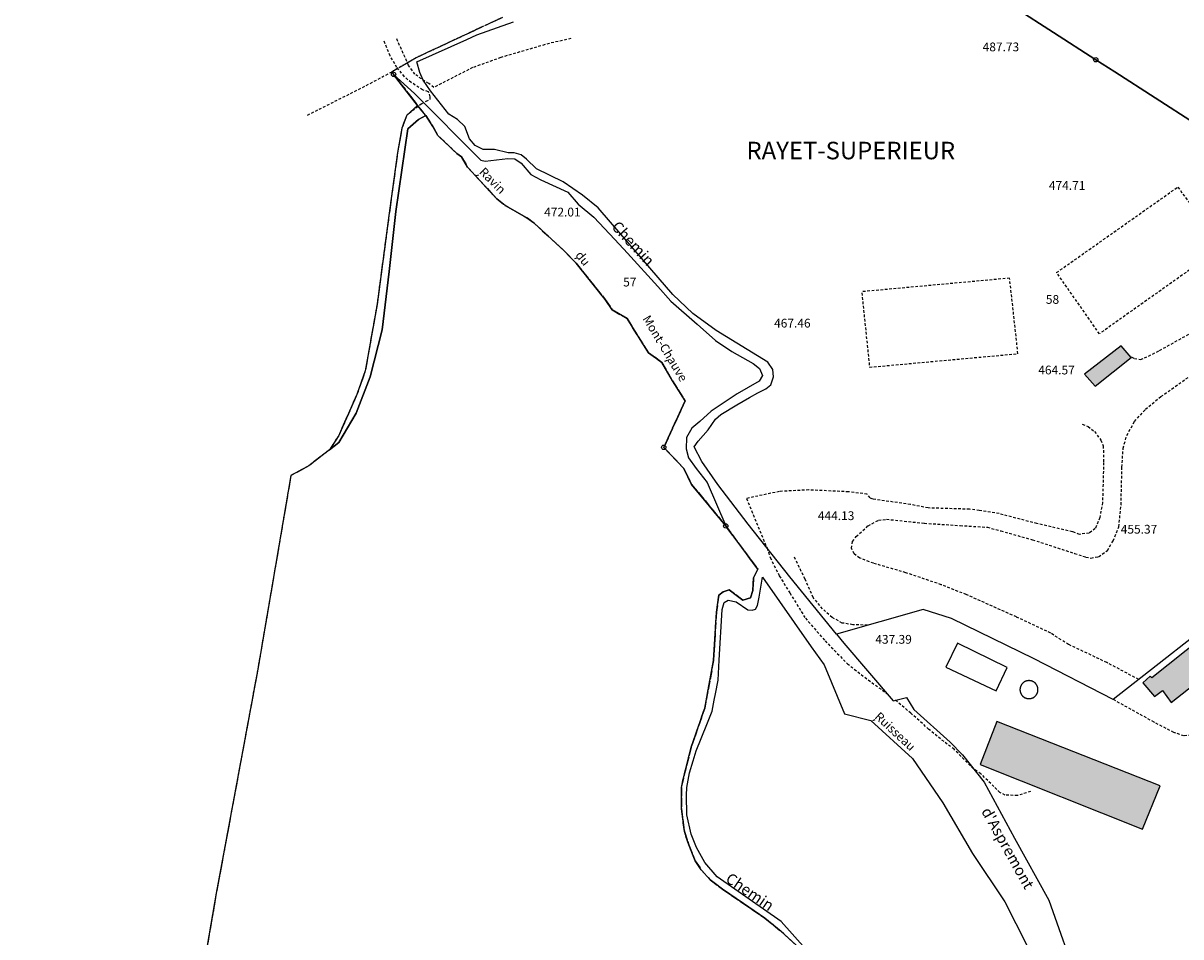
# Model space of a CAD drawing. Units: metres. Extents: x 1042002 to 1044954, y 6302650 to 6305686.
# Drawn here: x 1042518 to 1042782, y 6305184 to 6305393 of the extents above; entities that cross this region are included whole.
import ezdxf
from ezdxf.enums import TextEntityAlignment as Align

# ---------------------------------------------------------------- set-up
doc = ezdxf.new("R2010")
doc.units = ezdxf.units.M
for name, pattern in [('TOPO1', [1, 0.6, -0.4]), ('TOPO2', [2.4, 2, -0.4]), ('TOPO5', [5.4, 3, -1, 0.4, -1])]:
    doc.linetypes.add(name, pattern=pattern)
doc.layers.get('0').update_dxf_attribs({"color": 255, "linetype": 'CONTINUOUS'})
for name, color, linetype in [('ig_cad_bati_dur', 152, 'CONTINUOUS'), ('ig_cad_bati_dur_hach', 24, 'CONTINUOUS'), ('ig_cad_bati_leger', 215, 'CONTINUOUS'), ('ig_cad_bati_leger_hach', 243, 'CONTINUOUS'), ('ig_cad_borne', 230, 'CONTINUOUS'), ('ig_cad_cote_alti', 37, 'CONTINUOUS'), ('ig_cad_detail_lineaire', 252, 'TOPO1'), ('ig_cad_divers_texte', 8, 'CONTINUOUS'), ('ig_cad_hydro', 140, 'CONTINUOUS'), ('ig_cad_lieudit_texte', 210, 'CONTINUOUS'), ('ig_cad_limcom', 1, 'TOPO5'), ('ig_cad_nom_voie', 8, 'CONTINUOUS'), ('ig_cad_parcel', 3, 'CONTINUOUS'), ('ig_cad_parcel_num', 3, 'CONTINUOUS'), ('ig_cad_piscine_etang_bassin', 4, 'CONTINUOUS'), ('ig_cad_section', 20, 'TOPO2')]:
    doc.layers.add(name, color=color, linetype=linetype)
doc.styles.add('Times New Roman', font='times.ttf')

# ---------------------------------------------------------------- blocks, each defined once
blk = doc.blocks.new('BORNE')
at = {"linetype": 'Continuous'}
blk.add_circle((0, 0), 0.5, dxfattribs=at)

msp = doc.modelspace()

# ---------------------------------------------------------------- hatches: boundary and pattern name
at = {"layer": 'ig_cad_bati_dur_hach'}
for points in [[(1042767.96, 6305319.12), (1042759.6, 6305312.65), (1042762.01, 6305309.88), (1042770.23, 6305316.48)], [(1042794.3, 6305258.81), (1042774.92, 6305243.41), (1042774.59, 6305243.76), (1042772.86, 6305242.26), (1042775.56, 6305239.15), (1042777.35, 6305240.51), (1042779.35, 6305237.78), (1042798.71, 6305253.04)]]:
    msp.add_hatch(color=256, dxfattribs=at).paths.add_polyline_path(points)
at = {"layer": 'ig_cad_bati_leger_hach'}
msp.add_hatch(color=256, dxfattribs=at).paths.add_polyline_path([(1042776.82, 6305218.77), (1042739.57, 6305233.43), (1042735.76, 6305223.64), (1042772.8, 6305208.91)])

# ---------------------------------------------------------------- linework, layer by layer
at = {"layer": 'ig_cad_bati_dur'}
for points in [[(1042767.96, 6305319.12), (1042759.6, 6305312.65), (1042762.01, 6305309.88), (1042770.23, 6305316.48)], [(1042794.3, 6305258.81), (1042774.92, 6305243.41), (1042774.59, 6305243.76), (1042772.86, 6305242.26), (1042775.56, 6305239.15), (1042777.35, 6305240.51), (1042779.35, 6305237.78), (1042798.71, 6305253.04)]]:
    msp.add_lwpolyline(points, close=True, dxfattribs=at)
at = {"layer": 'ig_cad_bati_leger'}
msp.add_lwpolyline([(1042776.82, 6305218.77), (1042739.57, 6305233.43), (1042735.76, 6305223.64), (1042772.8, 6305208.91)], close=True, dxfattribs=at)
at = {"layer": 'ig_cad_detail_lineaire'}
for points in [[(1042626.87, 6305394.02), (1042607.16, 6305384.82), (1042601.57, 6305381.56), (1042597.12, 6305379.14), (1042582.23, 6305371.61)], [(1042608.4, 6305374.3), (1042609.44, 6305374.9), (1042610.37, 6305375.28), (1042610.38, 6305375.91), (1042609.95, 6305377.05), (1042608.63, 6305377.5), (1042606.04, 6305379.16), (1042604.47, 6305380.49), (1042602.78, 6305382.59), (1042601.21, 6305385.25), (1042599.71, 6305388.86)], [(1042611.16, 6305378.05), (1042610.03, 6305378.95), (1042609.14, 6305379.4), (1042606.88, 6305381.05), (1042605.44, 6305383.08), (1042602.69, 6305389.17)], [(1042642.45, 6305389.19), (1042637.51, 6305388.09), (1042626.43, 6305384.86), (1042620.03, 6305382.55), (1042611.29, 6305378.12)], [(1042608.38, 6305374.29), (1042605.01, 6305371.7), (1042603.9, 6305368.78), (1042602.92, 6305363.2), (1042600.94, 6305348.85), (1042598.23, 6305328.57), (1042595.55, 6305313.42), (1042593.63, 6305307.98), (1042589.48, 6305298.63), (1042587.39, 6305295.4)], [(1042608.38, 6305374.29), (1042605.01, 6305371.7), (1042603.9, 6305368.78), (1042602.92, 6305363.2), (1042600.94, 6305348.85), (1042598.23, 6305328.57), (1042595.55, 6305313.42), (1042593.63, 6305307.98), (1042589.48, 6305298.63), (1042587.39, 6305295.4)], [(1042621.36, 6305358.06), (1042620.87, 6305357.91)], [(1042762.99, 6305321.84), (1042753.24, 6305335.83), (1042780.87, 6305355.33), (1042790.91, 6305341.64), (1042763.06, 6305321.9)], [(1042770.27, 6305316.58), (1042770.97, 6305316.23), (1042772.38, 6305316), (1042773.31, 6305316.34), (1042776.72, 6305318.07), (1042788.24, 6305324.45), (1042797.63, 6305329.77), (1042798.81, 6305330.93), (1042798.46, 6305331.76), (1042793.35, 6305339.63)], [(1042643.82, 6305339.13), (1042642.96, 6305338.85)], [(1042708.79, 6305331.22), (1042710.56, 6305314.24), (1042744.41, 6305317.32), (1042742.52, 6305334.54), (1042708.91, 6305331.46)], [(1042664.37, 6305315.75), (1042663.54, 6305315.49)], [(1042771.96, 6305243.03), (1042764.71, 6305246.86), (1042755.97, 6305251.01), (1042751.88, 6305253.6), (1042744.06, 6305257.29), (1042732.62, 6305262.38), (1042726.9, 6305264.64), (1042718.84, 6305267.37), (1042711.47, 6305269.52), (1042708.32, 6305270.72), (1042707.04, 6305271.66), (1042706.46, 6305272.94), (1042706.71, 6305274.47), (1042707.53, 6305275.64), (1042710.24, 6305278.07), (1042712.59, 6305279.35), (1042714.46, 6305279.57), (1042723.06, 6305278.65), (1042731.25, 6305278.13), (1042737.45, 6305277.75), (1042740.5, 6305276.91), (1042747.73, 6305274.88), (1042757.32, 6305271.78), (1042759.88, 6305270.95), (1042761.05, 6305270.7), (1042762.81, 6305271.03), (1042764.81, 6305272.44), (1042766.11, 6305274.65), (1042767.42, 6305277.81), (1042767.92, 6305282.83), (1042768.14, 6305291.43), (1042768.4, 6305295.76), (1042769.24, 6305298.69), (1042771.01, 6305301.84), (1042773.49, 6305304.64), (1042777.01, 6305307.54), (1042785.12, 6305313.23)], [(1042759.09, 6305301.21), (1042760.43, 6305300.73), (1042761.86, 6305299.57), (1042763.3, 6305297.63), (1042763.87, 6305296.29), (1042763.95, 6305292.53), (1042763.7, 6305283.4), (1042763.09, 6305279.94), (1042762.02, 6305277.44), (1042760.68, 6305276.4), (1042758.45, 6305276.12), (1042756.83, 6305276.71), (1042748.75, 6305278.58), (1042740.12, 6305280.84), (1042735.6, 6305281.55), (1042733.39, 6305281.84), (1042723.92, 6305282.14), (1042719.9, 6305282.93), (1042711.34, 6305284.14), (1042710.67, 6305284.44), (1042710, 6305285.3), (1042705.77, 6305285.81), (1042696.73, 6305286.25), (1042690, 6305285.9), (1042682.49, 6305284.31), (1042687.18, 6305273)], [(1042587.39, 6305295.4), (1042582.7, 6305291.75), (1042578.58, 6305289.52), (1042571.03, 6305245.37), (1042561.57, 6305194.31), (1042551.97, 6305138.56), (1042537.04, 6305052.6), (1042528.21, 6304999.58), (1042517.51, 6304934.86)], [(1042687.18, 6305273), (1042687.9, 6305270.81), (1042689.98, 6305266.66), (1042692.4, 6305262.76), (1042695.93, 6305256.97), (1042700.42, 6305251.84), (1042705.5, 6305246.62), (1042710.28, 6305242.93), (1042714.54, 6305239.79)], [(1042710.11, 6305255.39), (1042706.75, 6305255.51), (1042704.34, 6305255.9), (1042702.05, 6305257.17), (1042699.85, 6305259.12), (1042697.74, 6305261.71), (1042695.85, 6305265.87), (1042693.38, 6305271.07)], [(1042801.4, 6305243.7), (1042794.73, 6305237.49), (1042789.9, 6305233.77), (1042783.91, 6305230.34), (1042782.28, 6305230.16), (1042779.98, 6305230.94), (1042775.46, 6305233.28), (1042766.1, 6305238.48)], [(1042734.26, 6305222.65), (1042729.85, 6305227.1), (1042727.55, 6305228.84), (1042724.1, 6305231.65), (1042720, 6305235.34), (1042716.49, 6305238.29)], [(1042711.79, 6305233.79), (1042711.01, 6305233.52)], [(1042747.3, 6305217.48), (1042744.31, 6305216.54), (1042741.52, 6305216.65), (1042740.27, 6305217.24), (1042738.94, 6305218.58), (1042735.97, 6305221.49), (1042734.26, 6305222.65)]]:
    msp.add_lwpolyline(points, dxfattribs=at)
at = {"layer": 'ig_cad_hydro'}
msp.add_lwpolyline([(1042587.39, 6305295.4), (1042589.52, 6305297.04), (1042593.44, 6305303.73), (1042596.65, 6305312.07), (1042599.39, 6305322.77), (1042601.02, 6305336.03), (1042602.53, 6305349.74), (1042605.24, 6305368.63), (1042607.72, 6305370.7), (1042609.34, 6305371.64), (1042607.49, 6305373.89), (1042605.01, 6305371.7), (1042603.9, 6305368.78), (1042602.92, 6305363.2), (1042600.94, 6305348.85), (1042598.23, 6305328.57), (1042595.55, 6305313.42), (1042593.63, 6305307.98), (1042589.48, 6305298.63)], close=True, dxfattribs=at)
at = {"layer": 'ig_cad_limcom'}
msp.add_lwpolyline([(1042626.87, 6305394.02), (1042607.16, 6305384.82), (1042601.57, 6305381.56), (1042602, 6305381.02), (1042607.49, 6305373.89), (1042605.01, 6305371.7), (1042603.9, 6305368.78), (1042602.92, 6305363.2), (1042600.94, 6305348.85), (1042598.23, 6305328.57), (1042595.55, 6305313.42), (1042593.63, 6305307.98), (1042589.48, 6305298.63), (1042587.39, 6305295.4), (1042582.7, 6305291.75), (1042578.58, 6305289.52), (1042571.03, 6305245.37), (1042561.57, 6305194.31), (1042551.97, 6305138.56)], dxfattribs=at)
msp.add_lwpolyline([(1042626.87, 6305394.02), (1042607.16, 6305384.82), (1042601.57, 6305381.56), (1042602, 6305381.02), (1042607.49, 6305373.89), (1042605.01, 6305371.7), (1042603.9, 6305368.78), (1042602.92, 6305363.2), (1042600.94, 6305348.85), (1042598.23, 6305328.57), (1042595.55, 6305313.42), (1042593.63, 6305307.98), (1042589.48, 6305298.63), (1042587.39, 6305295.4), (1042582.7, 6305291.75), (1042578.58, 6305289.52), (1042571.03, 6305245.37), (1042561.57, 6305194.31), (1042551.97, 6305138.56)], dxfattribs=at)
msp.add_lwpolyline([(1042626.87, 6305394.02), (1042607.16, 6305384.82), (1042601.57, 6305381.56), (1042602, 6305381.02), (1042607.49, 6305373.89), (1042605.01, 6305371.7), (1042603.9, 6305368.78), (1042602.92, 6305363.2), (1042600.94, 6305348.85), (1042598.23, 6305328.57), (1042595.55, 6305313.42), (1042593.63, 6305307.98), (1042589.48, 6305298.63), (1042587.39, 6305295.4), (1042582.7, 6305291.75), (1042578.58, 6305289.52), (1042571.03, 6305245.37), (1042561.57, 6305194.31), (1042551.97, 6305138.56)], dxfattribs=at)
msp.add_lwpolyline([(1042626.87, 6305394.02), (1042607.16, 6305384.82), (1042601.57, 6305381.56), (1042602, 6305381.02), (1042607.49, 6305373.89), (1042605.01, 6305371.7), (1042603.9, 6305368.78), (1042602.92, 6305363.2), (1042600.94, 6305348.85), (1042598.23, 6305328.57), (1042595.55, 6305313.42), (1042593.63, 6305307.98), (1042589.48, 6305298.63), (1042587.39, 6305295.4), (1042582.7, 6305291.75), (1042578.58, 6305289.52), (1042571.03, 6305245.37), (1042561.57, 6305194.31), (1042551.97, 6305138.56)], dxfattribs=at)
msp.add_lwpolyline([(1042626.87, 6305394.02), (1042607.16, 6305384.82), (1042601.57, 6305381.56), (1042602, 6305381.02), (1042607.49, 6305373.89), (1042605.01, 6305371.7), (1042603.9, 6305368.78), (1042602.92, 6305363.2), (1042600.94, 6305348.85), (1042598.23, 6305328.57), (1042595.55, 6305313.42), (1042593.63, 6305307.98), (1042589.48, 6305298.63), (1042587.39, 6305295.4), (1042582.7, 6305291.75), (1042578.58, 6305289.52), (1042571.03, 6305245.37), (1042561.57, 6305194.31), (1042551.97, 6305138.56)], dxfattribs=at)
msp.add_lwpolyline([(1042626.87, 6305394.02), (1042607.16, 6305384.82), (1042601.57, 6305381.56), (1042602, 6305381.02), (1042607.49, 6305373.89), (1042605.01, 6305371.7), (1042603.9, 6305368.78), (1042602.92, 6305363.2), (1042600.94, 6305348.85), (1042598.23, 6305328.57), (1042595.55, 6305313.42), (1042593.63, 6305307.98), (1042589.48, 6305298.63), (1042587.39, 6305295.4), (1042582.7, 6305291.75), (1042578.58, 6305289.52), (1042571.03, 6305245.37), (1042561.57, 6305194.31), (1042551.97, 6305138.56)], dxfattribs=at)
msp.add_lwpolyline([(1042626.87, 6305394.02), (1042607.16, 6305384.82), (1042601.57, 6305381.56), (1042602, 6305381.02), (1042607.49, 6305373.89), (1042605.01, 6305371.7), (1042603.9, 6305368.78), (1042602.92, 6305363.2), (1042600.94, 6305348.85), (1042598.23, 6305328.57), (1042595.55, 6305313.42), (1042593.63, 6305307.98), (1042589.48, 6305298.63), (1042587.39, 6305295.4), (1042582.7, 6305291.75), (1042578.58, 6305289.52), (1042571.03, 6305245.37), (1042561.57, 6305194.31), (1042551.97, 6305138.56)], dxfattribs=at)
msp.add_lwpolyline([(1042626.87, 6305394.02), (1042607.16, 6305384.82), (1042601.57, 6305381.56), (1042602, 6305381.02), (1042607.49, 6305373.89), (1042605.01, 6305371.7), (1042603.9, 6305368.78), (1042602.92, 6305363.2), (1042600.94, 6305348.85), (1042598.23, 6305328.57), (1042595.55, 6305313.42), (1042593.63, 6305307.98), (1042589.48, 6305298.63), (1042587.39, 6305295.4), (1042582.7, 6305291.75), (1042578.58, 6305289.52), (1042571.03, 6305245.37), (1042561.57, 6305194.31), (1042551.97, 6305138.56)], dxfattribs=at)
msp.add_lwpolyline([(1042626.87, 6305394.02), (1042607.16, 6305384.82), (1042601.57, 6305381.56), (1042602, 6305381.02), (1042607.49, 6305373.89), (1042605.01, 6305371.7), (1042603.9, 6305368.78), (1042602.92, 6305363.2), (1042600.94, 6305348.85), (1042598.23, 6305328.57), (1042595.55, 6305313.42), (1042593.63, 6305307.98), (1042589.48, 6305298.63), (1042587.39, 6305295.4), (1042582.7, 6305291.75), (1042578.58, 6305289.52), (1042571.03, 6305245.37), (1042561.57, 6305194.31), (1042551.97, 6305138.56)], dxfattribs=at)
msp.add_lwpolyline([(1042626.87, 6305394.02), (1042607.16, 6305384.82), (1042601.57, 6305381.56), (1042602, 6305381.02), (1042607.49, 6305373.89), (1042605.01, 6305371.7), (1042603.9, 6305368.78), (1042602.92, 6305363.2), (1042600.94, 6305348.85), (1042598.23, 6305328.57), (1042595.55, 6305313.42), (1042593.63, 6305307.98), (1042589.48, 6305298.63), (1042587.39, 6305295.4), (1042582.7, 6305291.75), (1042578.58, 6305289.52), (1042571.03, 6305245.37), (1042561.57, 6305194.31), (1042551.97, 6305138.56)], dxfattribs=at)
msp.add_lwpolyline([(1042626.87, 6305394.02), (1042607.16, 6305384.82), (1042601.57, 6305381.56), (1042602, 6305381.02), (1042607.49, 6305373.89), (1042605.01, 6305371.7), (1042603.9, 6305368.78), (1042602.92, 6305363.2), (1042600.94, 6305348.85), (1042598.23, 6305328.57), (1042595.55, 6305313.42), (1042593.63, 6305307.98), (1042589.48, 6305298.63), (1042587.39, 6305295.4), (1042582.7, 6305291.75), (1042578.58, 6305289.52), (1042571.03, 6305245.37), (1042561.57, 6305194.31), (1042551.97, 6305138.56)], dxfattribs=at)
msp.add_lwpolyline([(1042626.87, 6305394.02), (1042607.16, 6305384.82), (1042601.57, 6305381.56), (1042602, 6305381.02), (1042607.49, 6305373.89), (1042605.01, 6305371.7), (1042603.9, 6305368.78), (1042602.92, 6305363.2), (1042600.94, 6305348.85), (1042598.23, 6305328.57), (1042595.55, 6305313.42), (1042593.63, 6305307.98), (1042589.48, 6305298.63), (1042587.39, 6305295.4), (1042582.7, 6305291.75), (1042578.58, 6305289.52), (1042571.03, 6305245.37), (1042561.57, 6305194.31), (1042551.97, 6305138.56)], dxfattribs=at)
msp.add_lwpolyline([(1042626.87, 6305394.02), (1042607.16, 6305384.82), (1042601.57, 6305381.56), (1042602, 6305381.02), (1042607.49, 6305373.89), (1042605.01, 6305371.7), (1042603.9, 6305368.78), (1042602.92, 6305363.2), (1042600.94, 6305348.85), (1042598.23, 6305328.57), (1042595.55, 6305313.42), (1042593.63, 6305307.98), (1042589.48, 6305298.63), (1042587.39, 6305295.4), (1042582.7, 6305291.75), (1042578.58, 6305289.52), (1042571.03, 6305245.37), (1042561.57, 6305194.31), (1042551.97, 6305138.56)], dxfattribs=at)
msp.add_lwpolyline([(1042626.87, 6305394.02), (1042607.16, 6305384.82), (1042601.57, 6305381.56), (1042602, 6305381.02), (1042607.49, 6305373.89), (1042605.01, 6305371.7), (1042603.9, 6305368.78), (1042602.92, 6305363.2), (1042600.94, 6305348.85), (1042598.23, 6305328.57), (1042595.55, 6305313.42), (1042593.63, 6305307.98), (1042589.48, 6305298.63), (1042587.39, 6305295.4), (1042582.7, 6305291.75), (1042578.58, 6305289.52), (1042571.03, 6305245.37), (1042561.57, 6305194.31), (1042551.97, 6305138.56)], dxfattribs=at)
msp.add_lwpolyline([(1042626.87, 6305394.02), (1042607.16, 6305384.82), (1042601.57, 6305381.56), (1042602, 6305381.02), (1042607.49, 6305373.89), (1042605.01, 6305371.7), (1042603.9, 6305368.78), (1042602.92, 6305363.2), (1042600.94, 6305348.85), (1042598.23, 6305328.57), (1042595.55, 6305313.42), (1042593.63, 6305307.98), (1042589.48, 6305298.63), (1042587.39, 6305295.4), (1042582.7, 6305291.75), (1042578.58, 6305289.52), (1042571.03, 6305245.37), (1042561.57, 6305194.31), (1042551.97, 6305138.56)], dxfattribs=at)
msp.add_lwpolyline([(1042626.87, 6305394.02), (1042607.16, 6305384.82), (1042601.57, 6305381.56), (1042602, 6305381.02), (1042607.49, 6305373.89), (1042605.01, 6305371.7), (1042603.9, 6305368.78), (1042602.92, 6305363.2), (1042600.94, 6305348.85), (1042598.23, 6305328.57), (1042595.55, 6305313.42), (1042593.63, 6305307.98), (1042589.48, 6305298.63), (1042587.39, 6305295.4), (1042582.7, 6305291.75), (1042578.58, 6305289.52), (1042571.03, 6305245.37), (1042561.57, 6305194.31), (1042551.97, 6305138.56)], dxfattribs=at)
msp.add_lwpolyline([(1042626.87, 6305394.02), (1042607.16, 6305384.82), (1042601.57, 6305381.56), (1042602, 6305381.02), (1042607.49, 6305373.89), (1042605.01, 6305371.7), (1042603.9, 6305368.78), (1042602.92, 6305363.2), (1042600.94, 6305348.85), (1042598.23, 6305328.57), (1042595.55, 6305313.42), (1042593.63, 6305307.98), (1042589.48, 6305298.63), (1042587.39, 6305295.4), (1042582.7, 6305291.75), (1042578.58, 6305289.52), (1042571.03, 6305245.37), (1042561.57, 6305194.31), (1042551.97, 6305138.56)], dxfattribs=at)
at = {"layer": 'ig_cad_parcel'}
for points in [[(1042794.13, 6305363.82), (1042766.49, 6305381.63), (1042762.16, 6305384.36), (1042752.54, 6305390.56), (1042717.55, 6305413.16)], [(1042717.55, 6305413.16), (1042752.54, 6305390.56), (1042762.16, 6305384.36), (1042766.49, 6305381.63), (1042794.13, 6305363.82)], [(1042794.5, 6305260.63), (1042766.1, 6305238.48), (1042748.11, 6305247.73), (1042729.26, 6305256.95), (1042722.78, 6305259), (1042703.01, 6305253.37), (1042692.4, 6305266.44), (1042682.85, 6305278.46), (1042675.99, 6305287.49), (1042672.33, 6305292.75), (1042670.57, 6305296.08), (1042671.45, 6305297.39), (1042673.74, 6305299.95), (1042675.4, 6305302.39), (1042676.62, 6305303.46), (1042680.32, 6305305.62), (1042683.15, 6305307.31), (1042685.07, 6305308.38), (1042686.89, 6305309.31), (1042688.03, 6305310.23), (1042688.65, 6305312.08), (1042688.5, 6305313.69), (1042687.39, 6305315.38), (1042675.6, 6305322.59), (1042670.29, 6305326.51), (1042665.71, 6305330.84), (1042659.02, 6305338.55), (1042648.67, 6305350.57), (1042645.06, 6305353.47), (1042640.65, 6305356.53), (1042634.63, 6305359.45), (1042632.32, 6305361.72), (1042631.12, 6305362.66), (1042629.53, 6305363.14), (1042628.15, 6305363.15), (1042625.05, 6305363.91), (1042622.43, 6305363.88), (1042620.61, 6305364.8), (1042619.28, 6305366.29), (1042618.22, 6305369.12), (1042616.6, 6305370.7), (1042614.62, 6305371.92), (1042610.42, 6305377.24), (1042608.72, 6305379.7), (1042607.99, 6305381.43), (1042607.33, 6305383.88), (1042618.71, 6305389), (1042620.98, 6305390.03), (1042625.7, 6305391.71), (1042629.33, 6305393.03)], [(1042694.55, 6305181.76), (1042690.44, 6305185.53), (1042686.7, 6305188.55), (1042681.81, 6305191.92), (1042677.05, 6305195.17), (1042674.2, 6305197.34), (1042672.17, 6305199.62), (1042670.79, 6305201.7), (1042669.33, 6305205.29), (1042668.32, 6305208.32), (1042667.69, 6305213.55), (1042667.65, 6305218.4), (1042668.12, 6305220.54), (1042669.91, 6305227.6), (1042672.98, 6305236.51), (1042674.99, 6305247.38), (1042675.65, 6305258.41), (1042676.21, 6305262.24), (1042677.19, 6305263.01), (1042678.52, 6305263.5), (1042681.65, 6305261.1), (1042683.42, 6305261.67), (1042683.94, 6305263.33), (1042684.12, 6305266.22), (1042685.09, 6305268.15), (1042677.77, 6305278.04), (1042669.99, 6305287.52), (1042668.22, 6305291.13), (1042663.62, 6305295.96), (1042667.63, 6305304.6), (1042668.49, 6305306.58), (1042665.64, 6305311.14), (1042663.19, 6305315.34), (1042660.12, 6305317.55), (1042655.26, 6305325.33), (1042651.89, 6305327.29), (1042650.24, 6305329.71), (1042643.62, 6305337.98), (1042640.9, 6305340.79), (1042639.12, 6305342.47), (1042634.15, 6305346.99), (1042632.37, 6305348.33), (1042627.47, 6305351.08), (1042625.52, 6305352.65), (1042621.69, 6305356.8), (1042618.89, 6305359.87), (1042617.49, 6305362.19), (1042616.45, 6305362.98), (1042612.12, 6305367.05), (1042610.97, 6305369.12), (1042609.34, 6305371.64), (1042607.72, 6305370.7), (1042605.24, 6305368.63), (1042602.53, 6305349.74), (1042601.02, 6305336.03), (1042599.39, 6305322.77), (1042596.65, 6305312.07), (1042593.44, 6305303.73), (1042589.52, 6305297.04), (1042587.39, 6305295.4), (1042582.7, 6305291.75), (1042578.58, 6305289.52), (1042571.03, 6305245.37), (1042561.57, 6305194.31), (1042551.97, 6305138.56)], [(1042696.06, 6305181.51), (1042690.44, 6305187.83), (1042675.83, 6305198.02), (1042673, 6305201.29), (1042671.08, 6305204.69), (1042669.89, 6305207.75), (1042668.9, 6305212.12), (1042668.8, 6305216.61), (1042668.88, 6305218.39), (1042669.5, 6305221.71), (1042670.36, 6305224.45), (1042671.04, 6305226.73), (1042673.42, 6305232.75), (1042674.64, 6305235.77), (1042675.16, 6305238.31), (1042675.46, 6305239.78), (1042676.03, 6305242.88), (1042676.26, 6305247.4), (1042676.95, 6305259), (1042677.43, 6305260.58), (1042678.35, 6305261.08), (1042680.15, 6305260.7), (1042682.79, 6305258.94), (1042683.79, 6305258.8), (1042684.56, 6305259.06), (1042685.04, 6305259.87), (1042685.36, 6305261.77), (1042686.18, 6305266.35), (1042697.25, 6305250.45), (1042700.22, 6305246.39), (1042704.85, 6305235.17), (1042710.85, 6305233.66), (1042720.39, 6305224.98), (1042727.26, 6305214.91), (1042734.04, 6305203.34), (1042741.45, 6305192.33), (1042751.56, 6305172.4)], [(1042794.5, 6305260.63), (1042766.1, 6305238.48), (1042748.11, 6305247.73), (1042729.26, 6305256.95), (1042722.78, 6305259), (1042703.01, 6305253.37), (1042704.68, 6305251.3), (1042715.94, 6305238.15), (1042719, 6305238.9), (1042720.7, 6305236.15), (1042728.97, 6305228.75), (1042731.74, 6305225.81), (1042736.7, 6305219.61), (1042743.63, 6305206.86), (1042751.49, 6305192.69), (1042758.23, 6305173.52), (1042768.82, 6305168.96), (1042786.95, 6305178.07)]]:
    msp.add_lwpolyline(points, dxfattribs=at)
msp.add_lwpolyline([(1042677.77, 6305278.04), (1042669.99, 6305287.52), (1042668.22, 6305291.13), (1042663.62, 6305295.96), (1042667.63, 6305304.6), (1042668.49, 6305306.58), (1042665.64, 6305311.14), (1042663.19, 6305315.34), (1042660.12, 6305317.55), (1042655.26, 6305325.33), (1042651.89, 6305327.29), (1042650.24, 6305329.71), (1042643.62, 6305337.98), (1042640.9, 6305340.79), (1042639.12, 6305342.47), (1042634.15, 6305346.99), (1042632.37, 6305348.33), (1042627.47, 6305351.08), (1042625.52, 6305352.65), (1042621.69, 6305356.8), (1042618.89, 6305359.87), (1042617.49, 6305362.19), (1042616.45, 6305362.98), (1042612.12, 6305367.05), (1042610.97, 6305369.12), (1042609.34, 6305371.64), (1042607.49, 6305373.89), (1042602, 6305381.02), (1042606.75, 6305376.69), (1042621.89, 6305361.42), (1042622.86, 6305361.19), (1042628.07, 6305361.86), (1042629.64, 6305361.75), (1042631.08, 6305360.74), (1042633.31, 6305358.21), (1042635.55, 6305356.95), (1042641.76, 6305354.14), (1042644.1, 6305351.4), (1042647.71, 6305348.46), (1042652.47, 6305343.34), (1042655.34, 6305340.26), (1042662.24, 6305332.68), (1042665.26, 6305329.33), (1042671.27, 6305324.07), (1042675.44, 6305320.3), (1042679.14, 6305317.79), (1042684, 6305315.07), (1042685.48, 6305313.92), (1042686.12, 6305312.35), (1042685.38, 6305311.04), (1042680.4, 6305308.19), (1042674.41, 6305304.23), (1042671.85, 6305301.85), (1042670.03, 6305300.36), (1042668.84, 6305298.22), (1042668.72, 6305295.63), (1042669.25, 6305293.59), (1042671.04, 6305291.14), (1042673.54, 6305287.93)], close=True, dxfattribs=at)
at = {"layer": 'ig_cad_piscine_etang_bassin'}
for points in [[(1042730.63, 6305251.29), (1042727.98, 6305245.81), (1042739.43, 6305240.43), (1042741.96, 6305245.79)], [(1042748.98, 6305240.69), (1042748.98, 6305240.73), (1042748.98, 6305240.76), (1042748.98, 6305240.8), (1042748.98, 6305240.84), (1042748.98, 6305240.87), (1042748.98, 6305240.91), (1042748.97, 6305240.94), (1042748.97, 6305240.98), (1042748.96, 6305241.01), (1042748.96, 6305241.05), (1042748.95, 6305241.08), (1042748.94, 6305241.12), (1042748.94, 6305241.16), (1042748.93, 6305241.19), (1042748.92, 6305241.22), (1042748.91, 6305241.26), (1042748.9, 6305241.29), (1042748.89, 6305241.33), (1042748.88, 6305241.36), (1042748.86, 6305241.4), (1042748.85, 6305241.43), (1042748.84, 6305241.46), (1042748.82, 6305241.5), (1042748.81, 6305241.53), (1042748.8, 6305241.56), (1042748.78, 6305241.59), (1042748.76, 6305241.63), (1042748.75, 6305241.66), (1042748.73, 6305241.69), (1042748.71, 6305241.72), (1042748.69, 6305241.75), (1042748.68, 6305241.78), (1042748.66, 6305241.81), (1042748.64, 6305241.84), (1042748.62, 6305241.87), (1042748.6, 6305241.9), (1042748.57, 6305241.93), (1042748.55, 6305241.96), (1042748.53, 6305241.99), (1042748.51, 6305242.01), (1042748.49, 6305242.04), (1042748.47, 6305242.07), (1042748.45, 6305242.09), (1042748.42, 6305242.12), (1042748.4, 6305242.15), (1042748.37, 6305242.17), (1042748.34, 6305242.2), (1042748.32, 6305242.22), (1042748.29, 6305242.24), (1042748.26, 6305242.27), (1042748.24, 6305242.29), (1042748.21, 6305242.31), (1042748.18, 6305242.33), (1042748.15, 6305242.36), (1042748.12, 6305242.38), (1042748.09, 6305242.4), (1042748.06, 6305242.42), (1042748.03, 6305242.44), (1042748, 6305242.45), (1042747.97, 6305242.47), (1042747.94, 6305242.49), (1042747.91, 6305242.51), (1042747.88, 6305242.52), (1042747.84, 6305242.54), (1042747.81, 6305242.56), (1042747.78, 6305242.58), (1042747.75, 6305242.59), (1042747.71, 6305242.61), (1042747.68, 6305242.62), (1042747.65, 6305242.63), (1042747.61, 6305242.65), (1042747.58, 6305242.66), (1042747.54, 6305242.67), (1042747.51, 6305242.68), (1042747.47, 6305242.69), (1042747.44, 6305242.7), (1042747.41, 6305242.71), (1042747.37, 6305242.71), (1042747.33, 6305242.72), (1042747.3, 6305242.73), (1042747.26, 6305242.73), (1042747.23, 6305242.74), (1042747.19, 6305242.74), (1042747.16, 6305242.75), (1042747.12, 6305242.75), (1042747.09, 6305242.75), (1042747.05, 6305242.76), (1042747.01, 6305242.76), (1042746.98, 6305242.76), (1042746.94, 6305242.76), (1042746.91, 6305242.76), (1042746.87, 6305242.76), (1042746.84, 6305242.76), (1042746.8, 6305242.75), (1042746.76, 6305242.75), (1042746.73, 6305242.75), (1042746.69, 6305242.74), (1042746.66, 6305242.74), (1042746.62, 6305242.73), (1042746.59, 6305242.73), (1042746.55, 6305242.73), (1042746.52, 6305242.72), (1042746.48, 6305242.72), (1042746.45, 6305242.71), (1042746.41, 6305242.7), (1042746.38, 6305242.69), (1042746.34, 6305242.68), (1042746.31, 6305242.67), (1042746.27, 6305242.66), (1042746.24, 6305242.64), (1042746.21, 6305242.63), (1042746.17, 6305242.62), (1042746.14, 6305242.6), (1042746.11, 6305242.59), (1042746.07, 6305242.58), (1042746.04, 6305242.56), (1042746.01, 6305242.54), (1042745.98, 6305242.53), (1042745.95, 6305242.51), (1042745.92, 6305242.49), (1042745.88, 6305242.47), (1042745.85, 6305242.46), (1042745.82, 6305242.44), (1042745.79, 6305242.42), (1042745.76, 6305242.4), (1042745.73, 6305242.38), (1042745.71, 6305242.35), (1042745.68, 6305242.33), (1042745.65, 6305242.31), (1042745.62, 6305242.29), (1042745.59, 6305242.26), (1042745.57, 6305242.24), (1042745.54, 6305242.22), (1042745.51, 6305242.19), (1042745.49, 6305242.17), (1042745.46, 6305242.14), (1042745.44, 6305242.11), (1042745.42, 6305242.09), (1042745.39, 6305242.06), (1042745.36, 6305242.03), (1042745.34, 6305242.01), (1042745.31, 6305241.99), (1042745.29, 6305241.95), (1042745.27, 6305241.92), (1042745.25, 6305241.89), (1042745.23, 6305241.86), (1042745.21, 6305241.83), (1042745.19, 6305241.8), (1042745.17, 6305241.77), (1042745.15, 6305241.74), (1042745.14, 6305241.71), (1042745.12, 6305241.68), (1042745.1, 6305241.65), (1042745.09, 6305241.61), (1042745.07, 6305241.58), (1042745.06, 6305241.55), (1042745.04, 6305241.52), (1042745.03, 6305241.48), (1042745.01, 6305241.45), (1042745, 6305241.42), (1042744.99, 6305241.38), (1042744.98, 6305241.35), (1042744.97, 6305241.31), (1042744.96, 6305241.28), (1042744.95, 6305241.24), (1042744.94, 6305241.21), (1042744.93, 6305241.18), (1042744.92, 6305241.14), (1042744.92, 6305241.1), (1042744.91, 6305241.07), (1042744.9, 6305241.03), (1042744.9, 6305241), (1042744.89, 6305240.96), (1042744.89, 6305240.93), (1042744.89, 6305240.89), (1042744.88, 6305240.86), (1042744.87, 6305240.82), (1042744.87, 6305240.78), (1042744.87, 6305240.75), (1042744.87, 6305240.71), (1042744.87, 6305240.68), (1042744.87, 6305240.64), (1042744.87, 6305240.61), (1042744.87, 6305240.57), (1042744.88, 6305240.53), (1042744.88, 6305240.5), (1042744.88, 6305240.46), (1042744.89, 6305240.43), (1042744.89, 6305240.39), (1042744.9, 6305240.36), (1042744.91, 6305240.32), (1042744.91, 6305240.29), (1042744.92, 6305240.25), (1042744.93, 6305240.22), (1042744.94, 6305240.18), (1042744.95, 6305240.15), (1042744.96, 6305240.11), (1042744.97, 6305240.08), (1042744.98, 6305240.04), (1042744.99, 6305240.01), (1042745, 6305239.98), (1042745.02, 6305239.94), (1042745.03, 6305239.91), (1042745.05, 6305239.88), (1042745.06, 6305239.84), (1042745.08, 6305239.81), (1042745.09, 6305239.78), (1042745.11, 6305239.75), (1042745.13, 6305239.72), (1042745.14, 6305239.69), (1042745.16, 6305239.65), (1042745.18, 6305239.62), (1042745.19, 6305239.59), (1042745.21, 6305239.56), (1042745.23, 6305239.53), (1042745.25, 6305239.5), (1042745.27, 6305239.48), (1042745.29, 6305239.45), (1042745.32, 6305239.42), (1042745.34, 6305239.38), (1042745.36, 6305239.35), (1042745.39, 6305239.33), (1042745.41, 6305239.3), (1042745.43, 6305239.28), (1042745.46, 6305239.25), (1042745.48, 6305239.22), (1042745.51, 6305239.2), (1042745.54, 6305239.18), (1042745.56, 6305239.15), (1042745.59, 6305239.13), (1042745.62, 6305239.12), (1042745.65, 6305239.09), (1042745.68, 6305239.07), (1042745.7, 6305239.05), (1042745.73, 6305239.03), (1042745.76, 6305239.01), (1042745.79, 6305238.99), (1042745.82, 6305238.97), (1042745.85, 6305238.95), (1042745.89, 6305238.93), (1042745.92, 6305238.92), (1042745.95, 6305238.9), (1042745.98, 6305238.88), (1042746.01, 6305238.87), (1042746.04, 6305238.85), (1042746.08, 6305238.84), (1042746.11, 6305238.82), (1042746.14, 6305238.81), (1042746.18, 6305238.79), (1042746.21, 6305238.78), (1042746.24, 6305238.77), (1042746.28, 6305238.76), (1042746.31, 6305238.75), (1042746.35, 6305238.74), (1042746.38, 6305238.73), (1042746.42, 6305238.72), (1042746.45, 6305238.71), (1042746.49, 6305238.7), (1042746.52, 6305238.7), (1042746.56, 6305238.68), (1042746.59, 6305238.67), (1042746.63, 6305238.67), (1042746.66, 6305238.66), (1042746.7, 6305238.66), (1042746.73, 6305238.66), (1042746.77, 6305238.65), (1042746.81, 6305238.65), (1042746.84, 6305238.65), (1042746.88, 6305238.65), (1042746.91, 6305238.65), (1042746.95, 6305238.65), (1042746.98, 6305238.65), (1042747.02, 6305238.65), (1042747.06, 6305238.65), (1042747.09, 6305238.66), (1042747.13, 6305238.66), (1042747.16, 6305238.66), (1042747.2, 6305238.67), (1042747.23, 6305238.67), (1042747.27, 6305238.68), (1042747.3, 6305238.69), (1042747.34, 6305238.69), (1042747.38, 6305238.7), (1042747.41, 6305238.71), (1042747.44, 6305238.72), (1042747.48, 6305238.73), (1042747.51, 6305238.74), (1042747.55, 6305238.75), (1042747.58, 6305238.76), (1042747.62, 6305238.77), (1042747.65, 6305238.78), (1042747.68, 6305238.8), (1042747.72, 6305238.81), (1042747.75, 6305238.83), (1042747.78, 6305238.84), (1042747.81, 6305238.85), (1042747.85, 6305238.86), (1042747.88, 6305238.88), (1042747.91, 6305238.9), (1042747.94, 6305238.91), (1042747.97, 6305238.93), (1042748, 6305238.95), (1042748.03, 6305238.97), (1042748.06, 6305238.99), (1042748.09, 6305239.01), (1042748.12, 6305239.03), (1042748.15, 6305239.05), (1042748.18, 6305239.07), (1042748.21, 6305239.1), (1042748.23, 6305239.12), (1042748.26, 6305239.14), (1042748.29, 6305239.17), (1042748.31, 6305239.19), (1042748.34, 6305239.21), (1042748.37, 6305239.24), (1042748.39, 6305239.27), (1042748.42, 6305239.29), (1042748.44, 6305239.32), (1042748.46, 6305239.34), (1042748.49, 6305239.37), (1042748.51, 6305239.4), (1042748.53, 6305239.43), (1042748.55, 6305239.46), (1042748.58, 6305239.48), (1042748.6, 6305239.51), (1042748.62, 6305239.54), (1042748.64, 6305239.57), (1042748.67, 6305239.6), (1042748.68, 6305239.63), (1042748.7, 6305239.67), (1042748.72, 6305239.7), (1042748.74, 6305239.73), (1042748.75, 6305239.76), (1042748.77, 6305239.79), (1042748.79, 6305239.82), (1042748.8, 6305239.86), (1042748.81, 6305239.89), (1042748.83, 6305239.92), (1042748.84, 6305239.96), (1042748.85, 6305239.99), (1042748.87, 6305240.02), (1042748.88, 6305240.06), (1042748.89, 6305240.09), (1042748.9, 6305240.13), (1042748.91, 6305240.16), (1042748.92, 6305240.2), (1042748.93, 6305240.23), (1042748.93, 6305240.27), (1042748.94, 6305240.3), (1042748.95, 6305240.34), (1042748.95, 6305240.37), (1042748.96, 6305240.41), (1042748.96, 6305240.44), (1042748.97, 6305240.48), (1042748.97, 6305240.51), (1042748.97, 6305240.55), (1042748.98, 6305240.59), (1042748.98, 6305240.62), (1042748.98, 6305240.66)]]:
    msp.add_lwpolyline(points, close=True, dxfattribs=at)
at = {"layer": 'ig_cad_section'}
for points in [[(1042626.87, 6305394.02), (1042607.16, 6305384.82), (1042601.57, 6305381.56), (1042602, 6305381.02), (1042607.49, 6305373.89), (1042609.34, 6305371.64), (1042610.97, 6305369.12), (1042612.12, 6305367.05), (1042616.45, 6305362.98), (1042617.49, 6305362.19), (1042618.89, 6305359.87), (1042621.69, 6305356.8), (1042625.52, 6305352.65), (1042627.47, 6305351.08), (1042632.37, 6305348.33), (1042634.15, 6305346.99), (1042639.12, 6305342.47), (1042640.9, 6305340.79), (1042643.62, 6305337.98), (1042650.24, 6305329.71), (1042651.89, 6305327.29), (1042655.26, 6305325.33), (1042660.12, 6305317.55), (1042663.19, 6305315.34), (1042665.64, 6305311.14), (1042668.49, 6305306.58), (1042667.63, 6305304.6), (1042663.62, 6305295.96), (1042668.22, 6305291.13), (1042669.99, 6305287.52), (1042677.77, 6305278.04), (1042685.09, 6305268.15), (1042684.12, 6305266.22), (1042683.94, 6305263.33), (1042683.42, 6305261.67), (1042681.65, 6305261.1), (1042678.52, 6305263.5), (1042677.19, 6305263.01), (1042676.21, 6305262.24), (1042675.65, 6305258.41), (1042674.99, 6305247.38), (1042672.98, 6305236.51), (1042669.91, 6305227.6), (1042668.12, 6305220.54), (1042667.65, 6305218.4), (1042667.69, 6305213.55), (1042668.32, 6305208.32), (1042669.33, 6305205.29), (1042670.79, 6305201.7), (1042672.17, 6305199.62), (1042674.2, 6305197.34), (1042677.05, 6305195.17), (1042681.81, 6305191.92), (1042686.7, 6305188.55), (1042690.44, 6305185.53), (1042694.55, 6305181.76)], [(1042694.55, 6305181.76), (1042690.44, 6305185.53), (1042686.7, 6305188.55), (1042681.81, 6305191.92), (1042677.05, 6305195.17), (1042674.2, 6305197.34), (1042672.17, 6305199.62), (1042670.79, 6305201.7), (1042669.33, 6305205.29), (1042668.32, 6305208.32), (1042667.69, 6305213.55), (1042667.65, 6305218.4), (1042668.12, 6305220.54), (1042669.91, 6305227.6), (1042672.98, 6305236.51), (1042674.99, 6305247.38), (1042675.65, 6305258.41), (1042676.21, 6305262.24), (1042677.19, 6305263.01), (1042678.52, 6305263.5), (1042681.65, 6305261.1), (1042683.42, 6305261.67), (1042683.94, 6305263.33), (1042684.12, 6305266.22), (1042685.09, 6305268.15), (1042677.77, 6305278.04), (1042669.99, 6305287.52), (1042668.22, 6305291.13), (1042663.62, 6305295.96), (1042667.63, 6305304.6), (1042668.49, 6305306.58), (1042665.64, 6305311.14), (1042663.19, 6305315.34), (1042660.12, 6305317.55), (1042655.26, 6305325.33), (1042651.89, 6305327.29), (1042650.24, 6305329.71), (1042643.62, 6305337.98), (1042640.9, 6305340.79), (1042639.12, 6305342.47), (1042634.15, 6305346.99), (1042632.37, 6305348.33), (1042627.47, 6305351.08), (1042625.52, 6305352.65), (1042621.69, 6305356.8), (1042618.89, 6305359.87), (1042617.49, 6305362.19), (1042616.45, 6305362.98), (1042612.12, 6305367.05), (1042610.97, 6305369.12), (1042609.34, 6305371.64), (1042607.49, 6305373.89), (1042605.01, 6305371.7), (1042603.9, 6305368.78), (1042602.92, 6305363.2), (1042600.94, 6305348.85), (1042598.23, 6305328.57), (1042595.55, 6305313.42), (1042593.63, 6305307.98), (1042589.48, 6305298.63), (1042587.39, 6305295.4), (1042582.7, 6305291.75), (1042578.58, 6305289.52), (1042571.03, 6305245.37), (1042561.57, 6305194.31), (1042551.97, 6305138.56)], [(1042694.55, 6305181.76), (1042690.44, 6305185.53), (1042686.7, 6305188.55), (1042681.81, 6305191.92), (1042677.05, 6305195.17), (1042674.2, 6305197.34), (1042672.17, 6305199.62), (1042670.79, 6305201.7), (1042669.33, 6305205.29), (1042668.32, 6305208.32), (1042667.69, 6305213.55), (1042667.65, 6305218.4), (1042668.12, 6305220.54), (1042669.91, 6305227.6), (1042672.98, 6305236.51), (1042674.99, 6305247.38), (1042675.65, 6305258.41), (1042676.21, 6305262.24), (1042677.19, 6305263.01), (1042678.52, 6305263.5), (1042681.65, 6305261.1), (1042683.42, 6305261.67), (1042683.94, 6305263.33), (1042684.12, 6305266.22), (1042685.09, 6305268.15), (1042677.77, 6305278.04), (1042669.99, 6305287.52), (1042668.22, 6305291.13), (1042663.62, 6305295.96), (1042667.63, 6305304.6), (1042668.49, 6305306.58), (1042665.64, 6305311.14), (1042663.19, 6305315.34), (1042660.12, 6305317.55), (1042655.26, 6305325.33), (1042651.89, 6305327.29), (1042650.24, 6305329.71), (1042643.62, 6305337.98), (1042640.9, 6305340.79), (1042639.12, 6305342.47), (1042634.15, 6305346.99), (1042632.37, 6305348.33), (1042627.47, 6305351.08), (1042625.52, 6305352.65), (1042621.69, 6305356.8), (1042618.89, 6305359.87), (1042617.49, 6305362.19), (1042616.45, 6305362.98), (1042612.12, 6305367.05), (1042610.97, 6305369.12), (1042609.34, 6305371.64), (1042607.49, 6305373.89), (1042605.01, 6305371.7), (1042603.9, 6305368.78), (1042602.92, 6305363.2), (1042600.94, 6305348.85), (1042598.23, 6305328.57), (1042595.55, 6305313.42), (1042593.63, 6305307.98), (1042589.48, 6305298.63), (1042587.39, 6305295.4), (1042582.7, 6305291.75), (1042578.58, 6305289.52), (1042571.03, 6305245.37), (1042561.57, 6305194.31), (1042551.97, 6305138.56)], [(1042694.55, 6305181.76), (1042690.44, 6305185.53), (1042686.7, 6305188.55), (1042681.81, 6305191.92), (1042677.05, 6305195.17), (1042674.2, 6305197.34), (1042672.17, 6305199.62), (1042670.79, 6305201.7), (1042669.33, 6305205.29), (1042668.32, 6305208.32), (1042667.69, 6305213.55), (1042667.65, 6305218.4), (1042668.12, 6305220.54), (1042669.91, 6305227.6), (1042672.98, 6305236.51), (1042674.99, 6305247.38), (1042675.65, 6305258.41), (1042676.21, 6305262.24), (1042677.19, 6305263.01), (1042678.52, 6305263.5), (1042681.65, 6305261.1), (1042683.42, 6305261.67), (1042683.94, 6305263.33), (1042684.12, 6305266.22), (1042685.09, 6305268.15), (1042677.77, 6305278.04), (1042669.99, 6305287.52), (1042668.22, 6305291.13), (1042663.62, 6305295.96), (1042667.63, 6305304.6), (1042668.49, 6305306.58), (1042665.64, 6305311.14), (1042663.19, 6305315.34), (1042660.12, 6305317.55), (1042655.26, 6305325.33), (1042651.89, 6305327.29), (1042650.24, 6305329.71), (1042643.62, 6305337.98), (1042640.9, 6305340.79), (1042639.12, 6305342.47), (1042634.15, 6305346.99), (1042632.37, 6305348.33), (1042627.47, 6305351.08), (1042625.52, 6305352.65), (1042621.69, 6305356.8), (1042618.89, 6305359.87), (1042617.49, 6305362.19), (1042616.45, 6305362.98), (1042612.12, 6305367.05), (1042610.97, 6305369.12), (1042609.34, 6305371.64), (1042607.49, 6305373.89), (1042605.01, 6305371.7), (1042603.9, 6305368.78), (1042602.92, 6305363.2), (1042600.94, 6305348.85), (1042598.23, 6305328.57), (1042595.55, 6305313.42), (1042593.63, 6305307.98), (1042589.48, 6305298.63), (1042587.39, 6305295.4), (1042582.7, 6305291.75), (1042578.58, 6305289.52), (1042571.03, 6305245.37), (1042561.57, 6305194.31), (1042551.97, 6305138.56)], [(1042694.55, 6305181.76), (1042690.44, 6305185.53), (1042686.7, 6305188.55), (1042681.81, 6305191.92), (1042677.05, 6305195.17), (1042674.2, 6305197.34), (1042672.17, 6305199.62), (1042670.79, 6305201.7), (1042669.33, 6305205.29), (1042668.32, 6305208.32), (1042667.69, 6305213.55), (1042667.65, 6305218.4), (1042668.12, 6305220.54), (1042669.91, 6305227.6), (1042672.98, 6305236.51), (1042674.99, 6305247.38), (1042675.65, 6305258.41), (1042676.21, 6305262.24), (1042677.19, 6305263.01), (1042678.52, 6305263.5), (1042681.65, 6305261.1), (1042683.42, 6305261.67), (1042683.94, 6305263.33), (1042684.12, 6305266.22), (1042685.09, 6305268.15), (1042677.77, 6305278.04), (1042669.99, 6305287.52), (1042668.22, 6305291.13), (1042663.62, 6305295.96), (1042667.63, 6305304.6), (1042668.49, 6305306.58), (1042665.64, 6305311.14), (1042663.19, 6305315.34), (1042660.12, 6305317.55), (1042655.26, 6305325.33), (1042651.89, 6305327.29), (1042650.24, 6305329.71), (1042643.62, 6305337.98), (1042640.9, 6305340.79), (1042639.12, 6305342.47), (1042634.15, 6305346.99), (1042632.37, 6305348.33), (1042627.47, 6305351.08), (1042625.52, 6305352.65), (1042621.69, 6305356.8), (1042618.89, 6305359.87), (1042617.49, 6305362.19), (1042616.45, 6305362.98), (1042612.12, 6305367.05), (1042610.97, 6305369.12), (1042609.34, 6305371.64), (1042607.49, 6305373.89), (1042605.01, 6305371.7), (1042603.9, 6305368.78), (1042602.92, 6305363.2), (1042600.94, 6305348.85), (1042598.23, 6305328.57), (1042595.55, 6305313.42), (1042593.63, 6305307.98), (1042589.48, 6305298.63), (1042587.39, 6305295.4), (1042582.7, 6305291.75), (1042578.58, 6305289.52), (1042571.03, 6305245.37), (1042561.57, 6305194.31), (1042551.97, 6305138.56)]]:
    msp.add_lwpolyline(points, dxfattribs=at)

# ---------------------------------------------------------------- block references
at = {"layer": 'ig_cad_borne'}
for p in [(1042762.16, 6305384.36), (1042602, 6305381.02), (1042663.62, 6305295.96), (1042663.62, 6305295.96), (1042677.77, 6305278.04), (1042677.77, 6305278.04)]:
    msp.add_blockref('BORNE', p, dxfattribs=at)

# ---------------------------------------------------------------- texts
at = {"layer": 'ig_cad_cote_alti', "style": 'Times New Roman'}
for s, p in [('487.73', (1042736.36, 6305385.66)), ('474.71', (1042751.47, 6305354.06)), ('472.01', (1042636.34, 6305347.99)), ('467.46', (1042688.79, 6305322.66)), ('464.57', (1042749.05, 6305311.97)), ('444.13', (1042698.77, 6305278.75)), ('455.37', (1042767.86, 6305275.66)), ('437.39', (1042711.88, 6305250.55))]:
    msp.add_text(s, height=2, dxfattribs=at).set_placement(p, align=Align.BOTTOM_LEFT)
at = {"layer": 'ig_cad_divers_texte', "style": 'Times New Roman'}
for s, rotation, p in [('Ravin', 315, (1042620.91, 6305358.16)), ('du', 309.5, (1042642.87, 6305339.33)), ('Mont-Chauve', 301, (1042658.17, 6305324.99)), ('Ruisseau', 317, (1042711.14, 6305233.88))]:
    msp.add_text(s, height=2, rotation=rotation, dxfattribs=at).set_placement(p, align=Align.BOTTOM_LEFT)
at = {"layer": 'ig_cad_lieudit_texte', "style": 'Times New Roman'}
msp.add_text('RAYET-SUPERIEUR', height=4, dxfattribs=at).set_placement((1042682.49, 6305360.4), align=Align.BOTTOM_LEFT)
at = {"layer": 'ig_cad_nom_voie', "style": 'Times New Roman'}
for s, rotation, p in [('Chemin', 312.7, (1042650.97, 6305345.61)), ("d'Aspremont", 299.2, (1042735.29, 6305212.6)), ('Chemin', 325.5, (1042677.06, 6305196.42)), ('Chemin', 325.5, (1042677.06, 6305196.42))]:
    msp.add_text(s, height=2.5, rotation=rotation, dxfattribs=at).set_placement(p, align=Align.BOTTOM_LEFT)
at = {"layer": 'ig_cad_parcel_num', "style": 'Times New Roman'}
for s, p in [('57', (1042654.37, 6305332.03)), ('58', (1042750.78, 6305328.07))]:
    msp.add_text(s, height=2, dxfattribs=at).set_placement(p, align=Align.BOTTOM_LEFT)

doc.saveas('drawing.dxf')
